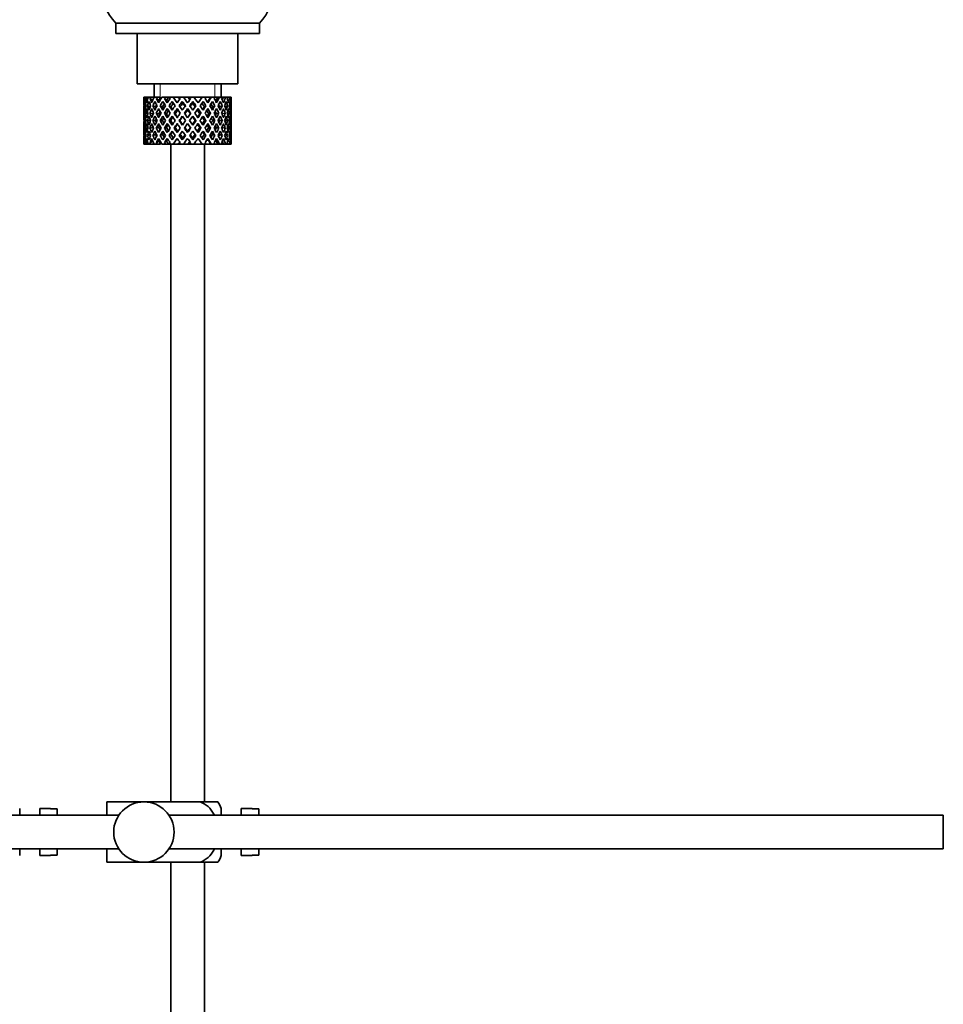
# Model space of a CAD drawing. Units: millimetres. Extents: x 0 to 1606, y 0 to 2167.
# Drawn here: x 1393 to 1531, y 1150 to 1297 of the extents above; entities that cross this region are included whole.
import ezdxf

# ---------------------------------------------------------------- set-up
doc = ezdxf.new("R2010")
doc.units = ezdxf.units.MM
doc.layers.add('DV3_Défaut', color=7, linetype='Continuous')
doc.layers.add('Défaut', color=7, linetype='Continuous')

# ---------------------------------------------------------------- blocks, each defined once
blk = doc.blocks.new('SE2')
at = {"layer": 'DV3_Défaut', "color": 7, "linetype": 'Continuous', "lineweight": 35}
for p, q in [((1429.12, 1296.21), (1407.72, 1296.21)), ((1407.72, 1296.21), (1407.72, 1294.67)), ((1429.12, 1294.67), (1429.12, 1296.21)), ((1429.12, 1294.67), (1407.72, 1294.67)), ((1410.92, 1294.67), (1410.92, 1287.17)), ((1425.92, 1287.17), (1425.92, 1294.67)), ((1425.92, 1287.17), (1410.92, 1287.17)), ((1413.42, 1287.17), (1413.42, 1285.17)), ((1423.42, 1285.17), (1423.42, 1287.17)), ((1411.94, 1285.17), (1411.92, 1285.17)), ((1411.92, 1285.17), (1411.92, 1284.53)), ((1412.07, 1285.17), (1411.94, 1285.17)), ((1412.24, 1285.17), (1412.07, 1285.17)), ((1412.59, 1285.17), (1412.24, 1285.17)), ((1412.91, 1285.17), (1412.59, 1285.17)), ((1413.44, 1285.17), (1412.91, 1285.17)), ((1413.89, 1285.17), (1413.44, 1285.17)), ((1414.41, 1285.17), (1413.89, 1285.17)), ((1415.14, 1285.17), (1414.59, 1285.17)), ((1415.6, 1285.17), (1415.14, 1285.17)), ((1415.66, 1285.17), (1415.6, 1285.17)), ((1416.27, 1285.17), (1415.66, 1285.17)), ((1415.66, 1285.17), (1415.81, 1284.96)), ((1417.02, 1285.17), (1416.27, 1285.17)), ((1416.86, 1284.33), (1416.27, 1285.17)), ((1417.02, 1285.17), (1417.15, 1285.17)), ((1417.8, 1285.17), (1417.15, 1285.17)), ((1418.46, 1285.17), (1417.8, 1285.17)), ((1418.46, 1285.17), (1418.72, 1285.17)), ((1419.37, 1285.17), (1418.72, 1285.17)), ((1420.57, 1285.17), (1419.37, 1285.17)), ((1420.57, 1285.17), (1419.98, 1284.33)), ((1421.18, 1285.17), (1420.57, 1285.17)), ((1421.03, 1284.96), (1421.18, 1285.17)), ((1421.84, 1285.17), (1421.18, 1285.17)), ((1421.84, 1285.17), (1421.97, 1285.17)), ((1422.5, 1285.17), (1421.97, 1285.17)), ((1422.92, 1285.17), (1422.5, 1285.17)), ((1422.92, 1285.17), (1423.17, 1285.17)), ((1423.6, 1285.17), (1423.17, 1285.17)), ((1423.74, 1285.17), (1423.6, 1285.17)), ((1423.74, 1285.17), (1424.09, 1285.17)), ((1424.39, 1285.17), (1424.09, 1285.17)), ((1424.39, 1285.17), (1424.69, 1285.17)), ((1424.83, 1285.17), (1424.69, 1285.17)), ((1424.83, 1285.17), (1424.92, 1285.17)), ((1424.92, 1285.17), (1424.92, 1285.17)), ((1424.92, 1284.53), (1424.92, 1285.17)), ((1412.03, 1284.91), (1411.93, 1284.96)), ((1412.22, 1283.82), (1412.01, 1283.89)), ((1412.48, 1284.81), (1412.19, 1284.96)), ((1412.85, 1283.75), (1412.46, 1283.89)), ((1413.24, 1284.72), (1412.82, 1284.96)), ((1413.67, 1283.72), (1413.26, 1283.89)), ((1414.15, 1284.71), (1413.78, 1284.96)), ((1414.68, 1283.72), (1414.35, 1283.89)), ((1415.29, 1284.71), (1415, 1284.96)), ((1415.91, 1283.72), (1415.68, 1283.89)), ((1416.11, 1284.53), (1416.56, 1283.89)), ((1417.64, 1283.23), (1417.17, 1283.89)), ((1417.7, 1284.28), (1417.64, 1284.53)), ((1419.14, 1284.28), (1419.2, 1284.53)), ((1419.67, 1283.89), (1419.2, 1283.23)), ((1420.28, 1283.89), (1420.72, 1284.53)), ((1420.93, 1283.72), (1421.16, 1283.89)), ((1422.16, 1283.72), (1422.49, 1283.89)), ((1423.17, 1283.72), (1423.58, 1283.89)), ((1423.99, 1283.75), (1424.38, 1283.89)), ((1424.62, 1283.82), (1424.83, 1283.89)), ((1411.92, 1283.23), (1411.92, 1282.36)), ((1412.04, 1282.77), (1411.93, 1282.79)), ((1412.51, 1282.73), (1412.19, 1282.79)), ((1413.26, 1282.7), (1412.81, 1282.79)), ((1414.14, 1282.7), (1413.76, 1282.79)), ((1415.27, 1282.7), (1414.98, 1282.79)), ((1416.58, 1282.7), (1416.4, 1282.79)), ((1416.86, 1283.46), (1417.33, 1282.79)), ((1417.64, 1282.36), (1418.11, 1281.67)), ((1418.42, 1282.11), (1417.94, 1282.79)), ((1418.42, 1283.29), (1418.42, 1283.46)), ((1418.9, 1282.79), (1418.42, 1282.11)), ((1418.73, 1281.67), (1419.2, 1282.36)), ((1419.51, 1282.79), (1419.98, 1283.46)), ((1420.26, 1282.7), (1420.43, 1282.79)), ((1421.57, 1282.7), (1421.86, 1282.79)), ((1422.7, 1282.7), (1423.08, 1282.79)), ((1423.58, 1282.7), (1424.03, 1282.79)), ((1424.33, 1282.73), (1424.65, 1282.79)), ((1424.8, 1282.77), (1424.91, 1282.79)), ((1424.92, 1282.36), (1424.92, 1283.23)), ((1411.92, 1280.99), (1411.92, 1280.12)), ((1412.24, 1281.67), (1412.01, 1281.67)), ((1412.9, 1281.67), (1412.46, 1281.67)), ((1413.66, 1281.67), (1413.25, 1281.67)), ((1414.67, 1281.67), (1414.34, 1281.67)), ((1415.91, 1281.67), (1415.67, 1281.67)), ((1417.28, 1281.67), (1417.16, 1281.67)), ((1418.11, 1281.67), (1417.64, 1280.99)), ((1417.94, 1280.56), (1418.42, 1281.24)), ((1418.42, 1281.24), (1418.9, 1280.56)), ((1419.2, 1280.99), (1418.73, 1281.67)), ((1419.56, 1281.67), (1419.68, 1281.67)), ((1420.93, 1281.67), (1421.17, 1281.67)), ((1422.16, 1281.67), (1422.5, 1281.67)), ((1423.18, 1281.67), (1423.59, 1281.67)), ((1423.94, 1281.67), (1424.38, 1281.67)), ((1424.6, 1281.67), (1424.83, 1281.67)), ((1424.92, 1280.12), (1424.92, 1280.99)), ((1411.93, 1280.56), (1412.04, 1280.57)), ((1412.01, 1279.45), (1412.22, 1279.53)), ((1412.19, 1280.56), (1412.51, 1280.61)), ((1412.46, 1279.45), (1412.85, 1279.59)), ((1412.81, 1280.56), (1413.26, 1280.64)), ((1413.26, 1279.45), (1413.67, 1279.63)), ((1413.76, 1280.56), (1414.14, 1280.64)), ((1414.35, 1279.45), (1414.68, 1279.63)), ((1414.98, 1280.56), (1415.27, 1280.64)), ((1415.68, 1279.45), (1415.91, 1279.63)), ((1416.56, 1279.45), (1416.11, 1278.82)), ((1416.4, 1280.56), (1416.58, 1280.64)), ((1417.33, 1280.56), (1416.86, 1279.89)), ((1417.17, 1279.45), (1417.64, 1280.12)), ((1418.42, 1279.89), (1418.42, 1280.06)), ((1419.2, 1280.12), (1419.67, 1279.45)), ((1419.98, 1279.89), (1419.51, 1280.56)), ((1420.43, 1280.56), (1420.26, 1280.64)), ((1420.72, 1278.82), (1420.28, 1279.45)), ((1421.16, 1279.45), (1420.93, 1279.63)), ((1421.86, 1280.56), (1421.57, 1280.64)), ((1422.49, 1279.45), (1422.16, 1279.63)), ((1423.08, 1280.56), (1422.7, 1280.64)), ((1423.58, 1279.45), (1423.17, 1279.63)), ((1424.03, 1280.56), (1423.58, 1280.64)), ((1424.38, 1279.45), (1423.99, 1279.59)), ((1424.65, 1280.56), (1424.33, 1280.61)), ((1424.83, 1279.45), (1424.62, 1279.53)), ((1424.91, 1280.56), (1424.8, 1280.57)), ((1411.92, 1278.82), (1411.92, 1278.17)), ((1411.94, 1278.17), (1411.92, 1278.17)), ((1411.93, 1278.39), (1412.03, 1278.44)), ((1412.07, 1278.17), (1411.94, 1278.17)), ((1412.24, 1278.17), (1412.07, 1278.17)), ((1412.19, 1278.39), (1412.48, 1278.53)), ((1412.59, 1278.17), (1412.24, 1278.17)), ((1412.91, 1278.17), (1412.59, 1278.17)), ((1412.82, 1278.39), (1413.24, 1278.62)), ((1413.44, 1278.17), (1412.91, 1278.17)), ((1413.89, 1278.17), (1413.44, 1278.17)), ((1413.78, 1278.39), (1414.15, 1278.64)), ((1414.41, 1278.17), (1413.89, 1278.17)), ((1415.14, 1278.17), (1414.59, 1278.17)), ((1415, 1278.39), (1415.29, 1278.64)), ((1415.6, 1278.17), (1415.14, 1278.17)), ((1415.66, 1278.17), (1415.6, 1278.17)), ((1415.81, 1278.39), (1415.66, 1278.17)), ((1416.27, 1278.17), (1415.66, 1278.17)), ((1415.92, 1278.17), (1415.92, 1180.17)), ((1416.27, 1278.17), (1416.86, 1279.02)), ((1417.02, 1278.17), (1416.27, 1278.17)), ((1417.02, 1278.17), (1417.15, 1278.17)), ((1417.8, 1278.17), (1417.15, 1278.17)), ((1417.64, 1278.82), (1417.7, 1279.07)), ((1418.46, 1278.17), (1417.8, 1278.17)), ((1418.46, 1278.17), (1418.72, 1278.17)), ((1419.37, 1278.17), (1418.72, 1278.17)), ((1419.2, 1278.82), (1419.14, 1279.07)), ((1420.57, 1278.17), (1419.37, 1278.17)), ((1419.98, 1279.02), (1420.57, 1278.17)), ((1421.18, 1278.17), (1420.57, 1278.17)), ((1420.92, 1180.17), (1420.92, 1278.17)), ((1421.18, 1278.17), (1421.03, 1278.39)), ((1421.84, 1278.17), (1421.18, 1278.17)), ((1421.84, 1278.17), (1421.97, 1278.17)), ((1422.5, 1278.17), (1421.97, 1278.17)), ((1422.92, 1278.17), (1422.5, 1278.17)), ((1422.92, 1278.17), (1423.17, 1278.17)), ((1423.6, 1278.17), (1423.17, 1278.17)), ((1423.74, 1278.17), (1423.6, 1278.17)), ((1423.74, 1278.17), (1424.09, 1278.17)), ((1424.39, 1278.17), (1424.09, 1278.17)), ((1424.39, 1278.17), (1424.69, 1278.17)), ((1424.83, 1278.17), (1424.69, 1278.17)), ((1424.83, 1278.17), (1424.92, 1278.17)), ((1424.92, 1278.17), (1424.92, 1278.82)), ((1424.92, 1278.17), (1424.92, 1278.17)), ((1406.42, 1180.17), (1411.92, 1180.17)), ((1406.42, 1178.17), (1406.42, 1180.17)), ((1411.92, 1180.17), (1420.28, 1180.17)), ((1422.93, 1180.17), (1420.28, 1180.17)), ((1408.18, 1178.17), (1385.66, 1178.17)), ((1393.42, 1178.17), (1393.42, 1179.17)), ((1396.42, 1178.17), (1396.42, 1179.17)), ((1398.02, 1179.17), (1396.42, 1179.17)), ((1398.02, 1179.14), (1398.02, 1179.17)), ((1398.02, 1179.14), (1399.02, 1179.14)), ((1399.02, 1178.17), (1399.02, 1179.14)), ((1530.97, 1178.17), (1415.66, 1178.17)), ((1423.42, 1178.17), (1423.42, 1179.17)), ((1426.42, 1178.17), (1426.42, 1179.17)), ((1428.02, 1179.17), (1426.42, 1179.17)), ((1428.02, 1179.14), (1428.02, 1179.17)), ((1428.02, 1179.14), (1429.02, 1179.14)), ((1429.02, 1178.17), (1429.02, 1179.14)), ((1530.97, 1173.17), (1530.97, 1178.17)), ((1385.66, 1173.17), (1408.18, 1173.17)), ((1393.42, 1172.17), (1393.42, 1173.17)), ((1396.42, 1172.17), (1396.42, 1173.17)), ((1398.02, 1172.21), (1398.02, 1172.17)), ((1399.02, 1172.21), (1398.02, 1172.21)), ((1399.02, 1172.21), (1399.02, 1173.17)), ((1406.42, 1171.17), (1406.42, 1173.17)), ((1415.66, 1173.17), (1530.97, 1173.17)), ((1423.42, 1172.17), (1423.42, 1173.17)), ((1426.42, 1172.17), (1426.42, 1173.17)), ((1428.02, 1172.21), (1428.02, 1172.17)), ((1429.02, 1172.21), (1428.02, 1172.21)), ((1429.02, 1172.21), (1429.02, 1173.17)), ((1396.42, 1172.17), (1398.02, 1172.17)), ((1406.42, 1171.17), (1411.92, 1171.17)), ((1411.92, 1171.17), (1420.28, 1171.17)), ((1415.92, 1171.17), (1415.92, 1030.17)), ((1420.28, 1171.17), (1422.93, 1171.17)), ((1420.92, 1030.17), (1420.92, 1171.17)), ((1426.42, 1172.17), (1428.02, 1172.17))]:
    blk.add_line(p, q, dxfattribs=at)
at = {"layer": 'DV3_Défaut', "color": 7, "linetype": 'Continuous', "lineweight": 18}
for p, q in [((1414.34, 1285.17), (1414.34, 1287.17)), ((1422.5, 1285.17), (1422.5, 1287.17))]:
    blk.add_line(p, q, dxfattribs=at)
at = {"layer": 'DV3_Défaut', "color": 7, "linetype": 'Continuous', "lineweight": 35}
blk.add_circle((1411.92, 1175.67), 4.5, dxfattribs=at)
for centre, radius, start, end in [((1413.55, 1301.69), 8, 138.3656, 223.2268), ((1423.29, 1301.69), 8, 316.7732, 41.6344), ((1419.26, 1177.77), 4.39, 18.6358, 33.2071), ((1419.26, 1173.57), 4.39, 326.7706, 341.3642)]:
    blk.add_arc(centre, radius, start, end, dxfattribs=at)
for centre, major_axis, ratio, start_param, end_param in [((1418.42, 1281.24), (-3.67, 9.02), 0.594669, 0.895713, 0.920829), ((1418.42, 1282.11), (-1.49, 9.23), 0.685768, 1.124254, 1.218983), ((1418.42, 1281.24), (-1.49, 9.23), 0.685768, 1.0228, 1.047916), ((1418.42, 1282.11), (1.49, 9.23), 0.685768, 1.344558, 1.439287), ((1418.42, 1281.24), (1.49, 9.23), 0.685768, 1.243105, 1.26822), ((1418.42, 1282.11), (3.67, 9.02), 0.594669, 1.471645, 1.566374), ((1418.42, 1281.24), (3.67, 9.02), 0.594669, 1.370191, 1.395307), ((1418.42, 1282.11), (4.92, 8.99), 0.473294, 1.487707, 1.582436), ((1418.42, 1281.24), (3.39, 8.33), 0.594669, 1.330806, 1.391116), ((1418.42, 1281.24), (4.92, 8.99), 0.473294, 1.386253, 1.411368), ((1418.42, 1281.24), (4.54, 8.3), 0.473294, 1.346867, 1.407178), ((1418.42, 1281.24), (-5.92, 8.54), 0.1139, -1.211529, -1.172347), ((1418.42, 1281.24), (-6.41, 9.25), 0.1139, -1.236847, -1.211732), ((1418.42, 1282.11), (-6.41, 9.25), 0.1139, -1.407915, -1.313186), ((1418.42, 1281.24), (-5.68, 8.47), 0.229888, -1.306731, -1.246421), ((1418.42, 1281.24), (-6.15, 9.17), 0.229888, -1.310921, -1.285806), ((1418.42, 1282.11), (-6.15, 9.17), 0.229888, -1.481989, -1.38726), ((1418.42, 1282.11), (5.92, 8.54), 0.1139, -1.218035, -1.126332), ((1418.42, 1282.11), (6.41, 9.25), 0.1139, -1.250356, -1.155626), ((1418.42, 1281.24), (6.41, 9.25), 0.1139, -1.079288, -1.054173), ((1418.42, 1282.11), (5.68, 8.47), 0.229888, -1.128627, -1.052258), ((1418.42, 1282.11), (6.15, 9.17), 0.229888, -1.176282, -1.081552), ((1418.42, 1281.24), (6.15, 9.17), 0.229888, -1.005214, -0.980099), ((1418.42, 1282.11), (5.24, 8.37), 0.349658, -1.04188, -0.989725), ((1418.42, 1282.11), (5.67, 9.07), 0.349658, -1.113749, -1.019019), ((1418.42, 1281.24), (5.67, 9.07), 0.349658, -0.942681, -0.917566), ((1418.42, 1282.11), (4.92, 8.99), 0.473294, -1.075835, -0.981105), ((1418.42, 1281.24), (4.92, 8.99), 0.473294, -0.904767, -0.879652), ((1418.42, 1282.11), (3.67, 9.02), 0.594669, -1.091896, -0.997167), ((1418.42, 1281.24), (-3.67, 9.02), 0.594669, 0.971066, 1.043519), ((1418.42, 1282.11), (-1.49, 9.23), 0.685768, 1.26736, 1.339814), ((1418.42, 1282.11), (-3.67, 9.02), 0.594669, 1.021303, 1.091896), ((1418.42, 1281.24), (-1.49, 9.23), 0.685768, 1.098153, 1.170606), ((1418.42, 1282.11), (-3.67, 9.02), 0.594669, 1.140273, 1.212727), ((1418.42, 1281.24), (-4.92, 8.99), 0.473294, 0.955004, 1.027458), ((1418.42, 1282.11), (1.49, 9.23), 0.685768, 1.487664, 1.560118), ((1418.42, 1282.11), (-4.92, 8.99), 0.473294, 1.005241, 1.075835), ((1418.42, 1281.24), (1.49, 9.23), 0.685768, 1.318457, 1.390911), ((1418.42, 1282.11), (-4.92, 8.99), 0.473294, 1.124212, 1.196665), ((1418.42, 1281.24), (-5.67, 9.07), 0.349658, 0.992918, 1.065372), ((1418.42, 1282.11), (-3.67, -9.02), 0.594669, 4.756344, 4.828797), ((1418.42, 1282.11), (-5.67, 9.07), 0.349658, 1.043156, 1.113749), ((1418.42, 1281.24), (3.67, 9.02), 0.594669, 1.445544, 1.517997), ((1418.42, 1282.11), (-5.67, 9.07), 0.349658, 1.162126, 1.234579), ((1418.42, 1281.24), (-6.15, 9.17), 0.229888, 1.055451, 1.127905), ((1418.42, 1282.11), (-4.92, -8.99), 0.473294, 4.772406, 4.844859), ((1418.42, 1281.24), (3.39, 8.33), 0.594669, 1.476293, 1.513962), ((1418.42, 1282.11), (-5.24, 8.37), 0.349658, 1.166161, 1.182119), ((1418.42, 1282.11), (-6.15, 9.17), 0.229888, 1.105688, 1.176282), ((1418.42, 1282.11), (-5.68, 8.47), 0.229888, 1.109879, 1.128627), ((1418.42, 1281.24), (4.92, 8.99), 0.473294, 1.461606, 1.534059), ((1418.42, 1282.11), (-6.15, 9.17), 0.229888, 1.224659, 1.297112), ((1418.42, 1281.24), (4.54, 8.3), 0.473294, 1.461606, 1.530024), ((1418.42, 1282.11), (-5.68, 8.47), 0.229888, 1.228693, 1.263158), ((1418.42, 1281.24), (-6.41, 9.25), 0.1139, 1.129525, 1.201979), ((1418.42, 1282.11), (-5.67, -9.07), 0.349658, 4.734491, 4.806945), ((1418.42, 1282.11), (-6.41, 9.25), 0.1139, 1.179762, 1.250356), ((1418.42, 1282.11), (-5.92, 8.54), 0.1139, 1.183953, 1.218035), ((1418.42, 1282.11), (5.67, 9.07), 0.349658, 1.473929, 1.544522), ((1418.42, 1281.24), (5.67, 9.07), 0.349658, 1.423691, 1.496145), ((1418.42, 1282.11), (-6.41, 9.25), 0.1139, 1.298733, 1.371186), ((1418.42, 1281.24), (5.24, 8.37), 0.349658, 1.423691, 1.49211), ((1418.42, 1282.11), (-5.92, 8.54), 0.1139, 1.302768, 1.350282), ((1418.42, 1282.11), (6.15, 9.17), 0.229888, 1.530366, 1.60282), ((1418.42, 1282.11), (6.15, 9.17), 0.229888, 1.411396, 1.481989), ((1418.42, 1281.24), (6.15, 9.17), 0.229888, 1.361159, 1.433612), ((1418.42, 1281.24), (5.68, 8.47), 0.229888, 1.361159, 1.429577), ((1418.42, 1281.24), (-6.41, 9.25), 0.1139, -1.359538, -1.287085), ((1418.42, 1282.11), (6.41, 9.25), 0.1139, 1.456292, 1.528746), ((1418.42, 1281.24), (-5.92, 8.54), 0.1139, -1.355503, -1.287085), ((1418.42, 1282.11), (6.41, 9.25), 0.1139, 1.337322, 1.407915), ((1418.42, 1281.24), (6.41, 9.25), 0.1139, 1.287085, 1.359538), ((1418.42, 1281.24), (5.92, 8.54), 0.1139, 1.287085, 1.355503), ((1418.42, 1282.11), (-6.41, 9.25), 0.1139, -1.528746, -1.456292), ((1418.42, 1281.24), (-5.68, 8.47), 0.229888, -1.429577, -1.361159), ((1418.42, 1281.24), (-6.15, 9.17), 0.229888, -1.433612, -1.361159), ((1418.42, 1282.11), (6.15, -9.17), 0.229888, 1.538773, 1.611227), ((1418.42, 1281.24), (-5.24, 8.37), 0.349658, -1.49211, -1.423691), ((1418.42, 1282.11), (5.92, 8.54), 0.1139, -1.350282, -1.302768), ((1418.42, 1281.24), (-5.67, 9.07), 0.349658, -1.496145, -1.423691), ((1418.42, 1282.11), (6.41, 9.25), 0.1139, -1.371186, -1.298733), ((1418.42, 1282.11), (-5.67, 9.07), 0.349658, 4.738663, 4.809257), ((1418.42, 1281.24), (6.41, 9.25), 0.1139, -1.201979, -1.129525), ((1418.42, 1282.11), (5.67, -9.07), 0.349658, 1.47624, 1.548694), ((1418.42, 1281.24), (-4.54, 8.3), 0.473294, 4.753161, 4.82158), ((1418.42, 1282.11), (5.68, 8.47), 0.229888, -1.263158, -1.228693), ((1418.42, 1281.24), (-4.92, 8.99), 0.473294, 4.749126, 4.82158), ((1418.42, 1282.11), (6.15, 9.17), 0.229888, -1.297112, -1.224659), ((1418.42, 1282.11), (4.92, -8.99), 0.473294, 1.559157, 1.62975), ((1418.42, 1281.24), (6.15, 9.17), 0.229888, -1.127905, -1.055451), ((1418.42, 1282.11), (4.92, -8.99), 0.473294, 1.438326, 1.51078), ((1418.42, 1281.24), (-3.39, 8.33), 0.594669, -1.513962, -1.476293), ((1418.42, 1282.11), (5.24, 8.37), 0.349658, -1.182119, -1.166161), ((1418.42, 1281.24), (-3.67, 9.02), 0.594669, 4.765188, 4.837641), ((1418.42, 1282.11), (5.67, 9.07), 0.349658, -1.234579, -1.162126), ((1418.42, 1282.11), (-3.67, 9.02), 0.594669, 4.716811, 4.787404), ((1418.42, 1281.24), (5.67, 9.07), 0.349658, -1.065372, -0.992918), ((1418.42, 1282.11), (3.67, -9.02), 0.594669, 1.454388, 1.526841), ((1418.42, 1281.24), (-1.49, 9.23), 0.685768, -1.390911, -1.318457), ((1418.42, 1282.11), (4.92, 8.99), 0.473294, -1.196665, -1.124212), ((1418.42, 1282.11), (-1.49, 9.23), 0.685768, 4.843898, 4.914491), ((1418.42, 1281.24), (4.92, 8.99), 0.473294, -1.027458, -0.955004), ((1418.42, 1282.11), (-1.49, 9.23), 0.685768, 4.723067, 4.795521), ((1418.42, 1281.24), (1.49, 9.23), 0.685768, -1.170606, -1.098153), ((1418.42, 1282.11), (3.67, 9.02), 0.594669, -1.212727, -1.140273), ((1418.42, 1282.11), (1.49, 9.23), 0.685768, -1.218983, -1.14839), ((1418.42, 1281.24), (3.67, 9.02), 0.594669, -1.043519, -0.971066), ((1418.42, 1282.11), (1.49, 9.23), 0.685768, -1.339814, -1.26736), ((1418.42, 1281.24), (-1.49, 9.23), 0.685768, 1.339814, 1.413674), ((1418.42, 1281.24), (-1.49, 9.23), 0.685768, 1.218983, 1.292498), ((1418.42, 1282.11), (-1.49, 9.23), 0.685768, 1.387129, 1.460644), ((1418.42, 1281.24), (-3.67, 9.02), 0.594669, 1.091896, 1.165411), ((1418.42, 1282.11), (-1.49, -9.23), 0.685768, 4.749026, 4.822541), ((1418.42, 1281.24), (-1.49, -9.23), 0.685768, 4.701711, 4.775571), ((1418.42, 1281.24), (-3.67, 9.02), 0.594669, 1.212727, 1.286587), ((1418.42, 1281.24), (1.49, 9.23), 0.685768, 1.439287, 1.512803), ((1418.42, 1282.11), (-3.67, 9.02), 0.594669, 1.260042, 1.333557), ((1418.42, 1281.24), (-4.92, 8.99), 0.473294, 1.075835, 1.14935), ((1418.42, 1282.11), (-3.67, -9.02), 0.594669, -1.407072, -1.333557), ((1418.42, 1281.24), (-3.67, -9.02), 0.594669, -1.454388, -1.380527), ((1418.42, 1281.24), (-4.92, 8.99), 0.473294, 1.196665, 1.270525), ((1418.42, 1281.24), (-3.67, -9.02), 0.594669, 4.707967, 4.781482), ((1418.42, 1282.11), (-4.92, 8.99), 0.473294, 1.243981, 1.317496), ((1418.42, 1281.24), (-5.67, 9.07), 0.349658, 1.113749, 1.187264), ((1418.42, 1282.11), (-4.92, -8.99), 0.473294, -1.391011, -1.317496), ((1418.42, 1281.24), (-4.92, -8.99), 0.473294, -1.438326, -1.364466), ((1418.42, 1281.24), (3.39, 8.33), 0.594669, -4.667312, -4.647242), ((1418.42, 1281.24), (-5.67, 9.07), 0.349658, 1.234579, 1.30844), ((1418.42, 1281.24), (-4.92, -8.99), 0.473294, 4.724029, 4.797544), ((1418.42, 1282.11), (-5.67, 9.07), 0.349658, 1.281895, 1.35541), ((1418.42, 1281.24), (-6.15, 9.17), 0.229888, 1.176282, 1.249797), ((1418.42, 1282.11), (-5.67, -9.07), 0.349658, -1.428925, -1.35541), ((1418.42, 1281.24), (-4.54, -8.3), 0.473294, 4.750464, 4.793598), ((1418.42, 1282.11), (-5.24, 8.37), 0.349658, 1.285841, 1.318465), ((1418.42, 1281.24), (-5.67, -9.07), 0.349658, -1.47624, -1.40238), ((1418.42, 1281.24), (-6.15, 9.17), 0.229888, 1.297112, 1.370972), ((1418.42, 1281.24), (-5.67, -9.07), 0.349658, 4.686115, 4.75963), ((1418.42, 1282.11), (-6.15, 9.17), 0.229888, 1.344427, 1.417943), ((1418.42, 1281.24), (5.24, 8.37), 0.349658, 1.544522, 1.614091), ((1418.42, 1282.11), (-5.68, 8.47), 0.229888, 1.348374, 1.396068), ((1418.42, 1281.24), (-6.41, 9.25), 0.1139, 1.250356, 1.323871), ((1418.42, 1282.11), (-6.15, -9.17), 0.229888, -1.491458, -1.417943), ((1418.42, 1281.24), (-6.15, -9.17), 0.229888, -1.538773, -1.464913), ((1418.42, 1281.24), (-5.68, -8.47), 0.229888, -1.538773, -1.46883), ((1418.42, 1281.24), (-6.41, 9.25), 0.1139, 1.371186, 1.445046), ((1418.42, 1281.24), (6.15, 9.17), 0.229888, 1.481989, 1.555504), ((1418.42, 1282.11), (-6.41, 9.25), 0.1139, 1.418502, 1.492017), ((1418.42, 1281.24), (5.68, 8.47), 0.229888, 1.481989, 1.551558), ((1418.42, 1282.11), (-5.92, 8.54), 0.1139, 1.422448, 1.492017), ((1418.42, 1282.11), (-6.41, -9.25), 0.1139, 4.717654, 4.791169), ((1418.42, 1281.24), (-6.41, -9.25), 0.1139, 4.670338, 4.744199), ((1418.42, 1281.24), (5.92, 8.54), 0.1139, 1.528746, 1.598688), ((1418.42, 1281.24), (6.41, 9.25), 0.1139, 1.407915, 1.48143), ((1418.42, 1281.24), (5.92, 8.54), 0.1139, 1.407915, 1.477484), ((1418.42, 1281.24), (-6.41, 9.25), 0.1139, -1.48143, -1.407915), ((1418.42, 1281.24), (-5.92, 8.54), 0.1139, -1.477484, -1.407915), ((1418.42, 1281.24), (5.92, -8.54), 0.1139, 1.542904, 1.612847), ((1418.42, 1281.24), (-6.41, 9.25), 0.1139, 4.680579, 4.75444), ((1418.42, 1282.11), (6.41, -9.25), 0.1139, 1.492017, 1.565532), ((1418.42, 1281.24), (-5.68, 8.47), 0.229888, 4.731627, 4.801196), ((1418.42, 1282.11), (5.92, 8.54), 0.1139, -1.492017, -1.422448), ((1418.42, 1281.24), (-6.15, 9.17), 0.229888, 4.727681, 4.801196), ((1418.42, 1282.11), (6.41, 9.25), 0.1139, -1.492017, -1.418502), ((1418.42, 1281.24), (6.41, 9.25), 0.1139, -1.445046, -1.371186), ((1418.42, 1281.24), (5.68, -8.47), 0.229888, 1.46883, 1.538773), ((1418.42, 1281.24), (6.15, -9.17), 0.229888, 1.464913, 1.538773), ((1418.42, 1281.24), (6.41, 9.25), 0.1139, -1.323871, -1.250356), ((1418.42, 1282.11), (6.15, -9.17), 0.229888, 1.417943, 1.491458), ((1418.42, 1281.24), (5.24, -8.37), 0.349658, 1.527502, 1.597071), ((1418.42, 1282.11), (5.68, 8.47), 0.229888, -1.396068, -1.348374), ((1418.42, 1281.24), (-5.67, 9.07), 0.349658, 4.665148, 4.738663), ((1418.42, 1282.11), (6.15, 9.17), 0.229888, -1.417943, -1.344427), ((1418.42, 1281.24), (6.15, 9.17), 0.229888, -1.370972, -1.297112), ((1418.42, 1281.24), (5.67, -9.07), 0.349658, 1.40238, 1.47624), ((1418.42, 1281.24), (6.15, 9.17), 0.229888, -1.249797, -1.176282), ((1418.42, 1282.11), (5.67, -9.07), 0.349658, 1.35541, 1.428925), ((1418.42, 1281.24), (4.54, -8.3), 0.473294, 1.489588, 1.532722), ((1418.42, 1282.11), (5.24, 8.37), 0.349658, -1.318465, -1.285841), ((1418.42, 1281.24), (4.92, -8.99), 0.473294, 1.485641, 1.559157), ((1418.42, 1282.11), (5.67, 9.07), 0.349658, -1.35541, -1.281895), ((1418.42, 1281.24), (5.67, 9.07), 0.349658, -1.30844, -1.234579), ((1418.42, 1281.24), (4.92, -8.99), 0.473294, 1.364466, 1.438326), ((1418.42, 1281.24), (5.67, 9.07), 0.349658, -1.187264, -1.113749), ((1418.42, 1282.11), (4.92, -8.99), 0.473294, 1.317496, 1.391011), ((1418.42, 1281.24), (3.39, -8.33), 0.594669, 1.505649, 1.525719), ((1418.42, 1281.24), (-3.67, 9.02), 0.594669, 4.643296, 4.716811), ((1418.42, 1282.11), (4.92, 8.99), 0.473294, -1.317496, -1.243981), ((1418.42, 1281.24), (4.92, 8.99), 0.473294, -1.270525, -1.196665), ((1418.42, 1281.24), (3.67, -9.02), 0.594669, 1.380527, 1.454388), ((1418.42, 1281.24), (4.92, 8.99), 0.473294, -1.14935, -1.075835), ((1418.42, 1282.11), (3.67, -9.02), 0.594669, 1.333557, 1.407072), ((1418.42, 1281.24), (-1.49, 9.23), 0.685768, 4.770383, 4.843898), ((1418.42, 1282.11), (3.67, 9.02), 0.594669, -1.333557, -1.260042), ((1418.42, 1281.24), (3.67, 9.02), 0.594669, -1.286587, -1.212727), ((1418.42, 1281.24), (-1.49, 9.23), 0.685768, 4.649207, 4.723067), ((1418.42, 1281.24), (3.67, 9.02), 0.594669, -1.165411, -1.091896), ((1418.42, 1282.11), (1.49, -9.23), 0.685768, 1.460644, 1.534159), ((1418.42, 1281.24), (1.49, 9.23), 0.685768, -1.292498, -1.218983), ((1418.42, 1282.11), (1.49, 9.23), 0.685768, 4.822541, 4.896056), ((1418.42, 1281.24), (1.49, 9.23), 0.685768, 4.869511, 4.943372), ((1418.42, 1282.11), (-1.49, -9.23), 0.685768, 4.869511, 4.943372), ((1418.42, 1281.24), (-1.49, -9.23), 0.685768, 4.822541, 4.896056), ((1418.42, 1281.24), (-1.49, 9.23), 0.685768, 1.460644, 1.534159), ((1418.42, 1282.11), (1.49, -9.23), 0.685768, 4.649207, 4.723067), ((1418.42, 1282.11), (-3.67, -9.02), 0.594669, -1.286587, -1.212727), ((1418.42, 1281.24), (-3.67, -9.02), 0.594669, -1.333557, -1.260042), ((1418.42, 1281.24), (-3.67, 9.02), 0.594669, 1.333557, 1.407072), ((1418.42, 1282.11), (-3.67, 9.02), 0.594669, 1.380527, 1.454388), ((1418.42, 1282.11), (-4.92, -8.99), 0.473294, -1.270525, -1.196665), ((1418.42, 1281.24), (-4.92, -8.99), 0.473294, -1.317496, -1.243981), ((1418.42, 1281.24), (-4.92, 8.99), 0.473294, 1.317496, 1.391011), ((1418.42, 1282.11), (-4.92, 8.99), 0.473294, 1.364466, 1.438326), ((1418.42, 1282.11), (-5.67, -9.07), 0.349658, -1.30844, -1.234579), ((1418.42, 1281.24), (-4.54, -8.3), 0.473294, -1.396527, -1.368383), ((1418.42, 1282.11), (-4.54, 8.3), 0.473294, 1.368383, 1.396527), ((1418.42, 1281.24), (-5.67, -9.07), 0.349658, -1.35541, -1.281895), ((1418.42, 1281.24), (-5.67, 9.07), 0.349658, 1.35541, 1.428925), ((1418.42, 1281.24), (-5.24, -8.37), 0.349658, -1.318465, -1.285841), ((1418.42, 1282.11), (-5.67, 9.07), 0.349658, 1.40238, 1.47624), ((1418.42, 1281.24), (-5.24, -8.37), 0.349658, -1.452607, -1.406297), ((1418.42, 1282.11), (-5.24, 8.37), 0.349658, 1.406297, 1.452607), ((1418.42, 1282.11), (-6.15, -9.17), 0.229888, -1.370972, -1.297112), ((1418.42, 1281.24), (-6.15, -9.17), 0.229888, -1.417943, -1.344427), ((1418.42, 1281.24), (-5.68, -8.47), 0.229888, -1.396068, -1.348374), ((1418.42, 1281.24), (-6.15, 9.17), 0.229888, 1.417943, 1.491458), ((1418.42, 1282.11), (-6.15, 9.17), 0.229888, 1.464913, 1.538773), ((1418.42, 1282.11), (-5.68, 8.47), 0.229888, 1.46883, 1.538773), ((1418.42, 1282.11), (-6.41, -9.25), 0.1139, -1.445046, -1.371186), ((1418.42, 1281.24), (-6.41, -9.25), 0.1139, -1.492017, -1.418502), ((1418.42, 1281.24), (-5.92, -8.54), 0.1139, -1.492017, -1.422448), ((1418.42, 1281.24), (-6.41, 9.25), 0.1139, 1.492017, 1.565532), ((1418.42, 1282.11), (6.41, -9.25), 0.1139, 4.680579, 4.75444), ((1418.42, 1282.11), (-5.92, 8.54), 0.1139, 1.542904, 1.612847), ((1418.42, 1282.11), (-5.92, -8.54), 0.1139, 1.528746, 1.598688), ((1418.42, 1282.11), (6.41, 9.25), 0.1139, 4.670338, 4.744199), ((1418.42, 1281.24), (6.41, 9.25), 0.1139, 4.717654, 4.791169), ((1418.42, 1281.24), (5.92, -8.54), 0.1139, 1.422448, 1.492017), ((1418.42, 1281.24), (6.41, -9.25), 0.1139, 1.418502, 1.492017), ((1418.42, 1282.11), (6.41, -9.25), 0.1139, 1.371186, 1.445046), ((1418.42, 1282.11), (5.68, 8.47), 0.229888, -1.538773, -1.46883), ((1418.42, 1282.11), (6.15, 9.17), 0.229888, -1.538773, -1.464913), ((1418.42, 1281.24), (6.15, 9.17), 0.229888, -1.491458, -1.417943), ((1418.42, 1281.24), (5.68, -8.47), 0.229888, 1.348374, 1.396068), ((1418.42, 1281.24), (6.15, -9.17), 0.229888, 1.344427, 1.417943), ((1418.42, 1282.11), (6.15, -9.17), 0.229888, 1.297112, 1.370972), ((1418.42, 1281.24), (5.24, -8.37), 0.349658, 1.406297, 1.452607), ((1418.42, 1282.11), (5.24, 8.37), 0.349658, -1.452607, -1.406297), ((1418.42, 1282.11), (5.67, 9.07), 0.349658, -1.47624, -1.40238), ((1418.42, 1281.24), (5.67, 9.07), 0.349658, -1.428925, -1.35541), ((1418.42, 1281.24), (5.24, -8.37), 0.349658, 1.285841, 1.318465), ((1418.42, 1281.24), (5.67, -9.07), 0.349658, 1.281895, 1.35541), ((1418.42, 1282.11), (5.67, -9.07), 0.349658, 1.234579, 1.30844), ((1418.42, 1281.24), (4.54, -8.3), 0.473294, 1.368383, 1.396527), ((1418.42, 1282.11), (4.54, 8.3), 0.473294, -1.396527, -1.368383), ((1418.42, 1282.11), (4.92, 8.99), 0.473294, -1.438326, -1.364466), ((1418.42, 1281.24), (4.92, 8.99), 0.473294, -1.391011, -1.317496), ((1418.42, 1281.24), (4.92, -8.99), 0.473294, 1.243981, 1.317496), ((1418.42, 1282.11), (4.92, -8.99), 0.473294, 1.196665, 1.270525), ((1418.42, 1282.11), (3.67, 9.02), 0.594669, -1.454388, -1.380527), ((1418.42, 1281.24), (3.67, 9.02), 0.594669, -1.407072, -1.333557), ((1418.42, 1281.24), (3.67, -9.02), 0.594669, 1.260042, 1.333557), ((1418.42, 1282.11), (3.67, -9.02), 0.594669, 1.212727, 1.286587), ((1418.42, 1282.11), (1.49, 9.23), 0.685768, 4.701711, 4.775571), ((1418.42, 1281.24), (1.49, 9.23), 0.685768, 4.749026, 4.822541), ((1418.42, 1281.24), (1.49, -9.23), 0.685768, 1.387129, 1.460644), ((1418.42, 1282.11), (1.49, -9.23), 0.685768, 1.339814, 1.413674), ((1418.42, 1281.24), (-1.49, -9.23), 0.685768, -1.339814, -1.26736), ((1418.42, 1282.11), (-3.67, -9.02), 0.594669, -1.043519, -0.971066), ((1418.42, 1282.11), (-1.49, -9.23), 0.685768, -1.292498, -1.218983), ((1418.42, 1282.11), (-3.67, -9.02), 0.594669, -1.165411, -1.091896), ((1418.42, 1281.24), (-3.67, -9.02), 0.594669, -1.212727, -1.140273), ((1418.42, 1282.11), (-1.49, -9.23), 0.685768, -1.170606, -1.098153), ((1418.42, 1281.24), (1.49, -9.23), 0.685768, 4.723067, 4.795521), ((1418.42, 1282.11), (-4.92, -8.99), 0.473294, -1.027458, -0.955004), ((1418.42, 1282.11), (1.49, -9.23), 0.685768, 4.770383, 4.843898), ((1418.42, 1282.11), (-4.92, -8.99), 0.473294, -1.14935, -1.075835), ((1418.42, 1281.24), (-4.92, -8.99), 0.473294, -1.196665, -1.124212), ((1418.42, 1282.11), (1.49, -9.23), 0.685768, -1.390911, -1.318457), ((1418.42, 1281.24), (-3.67, 9.02), 0.594669, 1.454388, 1.526841), ((1418.42, 1282.11), (-5.67, -9.07), 0.349658, -1.065372, -0.992918), ((1418.42, 1282.11), (3.67, -9.02), 0.594669, 4.643296, 4.716811), ((1418.42, 1282.11), (-5.67, -9.07), 0.349658, -1.187264, -1.113749), ((1418.42, 1282.11), (-3.39, 8.33), 0.594669, 1.505649, 1.525719), ((1418.42, 1281.24), (-5.67, -9.07), 0.349658, -1.234579, -1.162126), ((1418.42, 1282.11), (3.67, -9.02), 0.594669, 4.765188, 4.837641), ((1418.42, 1281.24), (-4.92, 8.99), 0.473294, 1.438326, 1.51078), ((1418.42, 1282.11), (-6.15, -9.17), 0.229888, -1.127905, -1.055451), ((1418.42, 1281.24), (-5.24, -8.37), 0.349658, -1.182119, -1.166161), ((1418.42, 1282.11), (3.39, -8.33), 0.594669, -1.513962, -1.476293), ((1418.42, 1282.11), (-4.92, 8.99), 0.473294, 1.485641, 1.559157), ((1418.42, 1282.11), (-6.15, -9.17), 0.229888, -1.249797, -1.176282), ((1418.42, 1282.11), (-4.54, 8.3), 0.473294, 1.489588, 1.532722), ((1418.42, 1281.24), (-6.15, -9.17), 0.229888, -1.297112, -1.224659), ((1418.42, 1282.11), (4.92, -8.99), 0.473294, 4.749126, 4.82158), ((1418.42, 1281.24), (-5.68, -8.47), 0.229888, -1.263158, -1.228693), ((1418.42, 1282.11), (4.54, -8.3), 0.473294, 4.753161, 4.82158), ((1418.42, 1281.24), (-5.67, 9.07), 0.349658, 1.47624, 1.548694), ((1418.42, 1282.11), (-6.41, -9.25), 0.1139, -1.201979, -1.129525), ((1418.42, 1282.11), (5.67, -9.07), 0.349658, 4.665148, 4.738663), ((1418.42, 1282.11), (-5.24, 8.37), 0.349658, 1.527502, 1.597071), ((1418.42, 1282.11), (-6.41, -9.25), 0.1139, -1.323871, -1.250356), ((1418.42, 1281.24), (-6.41, -9.25), 0.1139, -1.371186, -1.298733), ((1418.42, 1282.11), (5.67, -9.07), 0.349658, -1.496145, -1.423691), ((1418.42, 1281.24), (-5.92, -8.54), 0.1139, -1.350282, -1.302768), ((1418.42, 1282.11), (5.24, -8.37), 0.349658, -1.49211, -1.423691), ((1418.42, 1281.24), (-6.15, 9.17), 0.229888, 1.538773, 1.611227), ((1418.42, 1282.11), (6.15, -9.17), 0.229888, 4.727681, 4.801196), ((1418.42, 1282.11), (5.68, -8.47), 0.229888, 4.731627, 4.801196), ((1418.42, 1282.11), (6.15, -9.17), 0.229888, -1.433612, -1.361159), ((1418.42, 1282.11), (5.68, -8.47), 0.229888, -1.429577, -1.361159), ((1418.42, 1281.24), (6.41, -9.25), 0.1139, -1.528746, -1.456292), ((1418.42, 1282.11), (-6.41, -9.25), 0.1139, 1.287085, 1.359538), ((1418.42, 1282.11), (-5.92, -8.54), 0.1139, 1.287085, 1.355503), ((1418.42, 1282.11), (6.41, -9.25), 0.1139, -1.48143, -1.407915), ((1418.42, 1282.11), (5.92, -8.54), 0.1139, -1.477484, -1.407915), ((1418.42, 1282.11), (-5.92, -8.54), 0.1139, 1.407915, 1.477484), ((1418.42, 1282.11), (-6.41, -9.25), 0.1139, 1.407915, 1.48143), ((1418.42, 1281.24), (-6.41, -9.25), 0.1139, 1.456292, 1.528746), ((1418.42, 1282.11), (5.92, -8.54), 0.1139, -1.355503, -1.287085), ((1418.42, 1282.11), (6.41, -9.25), 0.1139, -1.359538, -1.287085), ((1418.42, 1282.11), (-5.68, -8.47), 0.229888, 1.361159, 1.429577), ((1418.42, 1282.11), (-6.15, -9.17), 0.229888, 1.361159, 1.433612), ((1418.42, 1282.11), (-5.68, -8.47), 0.229888, 1.481989, 1.551558), ((1418.42, 1282.11), (-6.15, -9.17), 0.229888, 1.481989, 1.555504), ((1418.42, 1281.24), (-6.15, -9.17), 0.229888, 1.530366, 1.60282), ((1418.42, 1282.11), (-5.24, -8.37), 0.349658, 1.423691, 1.49211), ((1418.42, 1281.24), (5.92, -8.54), 0.1139, 1.302768, 1.350282), ((1418.42, 1281.24), (6.41, -9.25), 0.1139, 1.298733, 1.371186), ((1418.42, 1282.11), (-5.67, -9.07), 0.349658, 1.423691, 1.496145), ((1418.42, 1282.11), (6.41, -9.25), 0.1139, 1.250356, 1.323871), ((1418.42, 1282.11), (-5.24, -8.37), 0.349658, 1.544522, 1.614091), ((1418.42, 1282.11), (5.67, 9.07), 0.349658, 4.686115, 4.75963), ((1418.42, 1281.24), (5.67, 9.07), 0.349658, 4.734491, 4.806945), ((1418.42, 1282.11), (6.41, -9.25), 0.1139, 1.129525, 1.201979), ((1418.42, 1282.11), (-4.54, -8.3), 0.473294, 1.461606, 1.530024), ((1418.42, 1281.24), (5.68, -8.47), 0.229888, 1.228693, 1.263158), ((1418.42, 1281.24), (6.15, -9.17), 0.229888, 1.224659, 1.297112), ((1418.42, 1282.11), (-4.92, -8.99), 0.473294, 1.461606, 1.534059), ((1418.42, 1282.11), (6.15, -9.17), 0.229888, 1.176282, 1.249797), ((1418.42, 1282.11), (4.54, 8.3), 0.473294, 4.750464, 4.793598), ((1418.42, 1282.11), (4.92, 8.99), 0.473294, 4.724029, 4.797544), ((1418.42, 1281.24), (4.92, 8.99), 0.473294, 4.772406, 4.844859), ((1418.42, 1282.11), (6.15, -9.17), 0.229888, 1.055451, 1.127905), ((1418.42, 1282.11), (-3.39, -8.33), 0.594669, 1.476293, 1.513962), ((1418.42, 1281.24), (5.24, -8.37), 0.349658, 1.166161, 1.182119), ((1418.42, 1281.24), (5.67, -9.07), 0.349658, 1.162126, 1.234579), ((1418.42, 1282.11), (-3.67, -9.02), 0.594669, 1.445544, 1.517997), ((1418.42, 1282.11), (5.67, -9.07), 0.349658, 1.113749, 1.187264), ((1418.42, 1282.11), (-3.39, -8.33), 0.594669, -4.667312, -4.647242), ((1418.42, 1282.11), (3.67, 9.02), 0.594669, 4.707967, 4.781482), ((1418.42, 1281.24), (3.67, 9.02), 0.594669, 4.756344, 4.828797), ((1418.42, 1282.11), (5.67, -9.07), 0.349658, 0.992918, 1.065372), ((1418.42, 1281.24), (4.92, -8.99), 0.473294, 1.124212, 1.196665), ((1418.42, 1282.11), (-1.49, -9.23), 0.685768, 1.318457, 1.390911), ((1418.42, 1282.11), (4.92, -8.99), 0.473294, 1.075835, 1.14935), ((1418.42, 1282.11), (-1.49, -9.23), 0.685768, 1.439287, 1.512803), ((1418.42, 1281.24), (-1.49, -9.23), 0.685768, 1.487664, 1.560118), ((1418.42, 1282.11), (4.92, -8.99), 0.473294, 0.955004, 1.027458), ((1418.42, 1281.24), (3.67, -9.02), 0.594669, 1.140273, 1.212727), ((1418.42, 1282.11), (1.49, -9.23), 0.685768, 1.098153, 1.170606), ((1418.42, 1282.11), (3.67, -9.02), 0.594669, 1.091896, 1.165411), ((1418.42, 1282.11), (1.49, -9.23), 0.685768, 1.218983, 1.292498), ((1418.42, 1281.24), (1.49, -9.23), 0.685768, 1.26736, 1.339814), ((1418.42, 1282.11), (3.67, -9.02), 0.594669, 0.971066, 1.043519), ((1418.42, 1281.24), (-3.67, -9.02), 0.594669, -1.091896, -1.021303), ((1418.42, 1282.11), (-3.67, -9.02), 0.594669, -0.920829, -0.895714), ((1418.42, 1281.24), (-1.49, -9.23), 0.685768, -1.218983, -1.124254), ((1418.42, 1281.24), (-4.92, -8.99), 0.473294, -1.075835, -1.005241), ((1418.42, 1282.11), (-1.49, -9.23), 0.685768, -1.047916, -1.0228), ((1418.42, 1281.24), (1.49, -9.23), 0.685768, 4.843898, 4.938627), ((1418.42, 1281.24), (-5.67, -9.07), 0.349658, -1.113749, -1.043156), ((1418.42, 1282.11), (1.49, -9.23), 0.685768, -1.26822, -1.243105), ((1418.42, 1281.24), (3.67, -9.02), 0.594669, 4.716811, 4.81154), ((1418.42, 1281.24), (-6.15, -9.17), 0.229888, -1.176282, -1.105688), ((1418.42, 1282.11), (3.67, -9.02), 0.594669, -1.395307, -1.370191), ((1418.42, 1281.24), (-4.92, 8.99), 0.473294, 1.559157, 1.653886), ((1418.42, 1281.24), (-5.68, -8.47), 0.229888, -1.128627, -1.109879), ((1418.42, 1282.11), (3.39, -8.33), 0.594669, -1.391116, -1.330806), ((1418.42, 1281.24), (-6.41, -9.25), 0.1139, -1.250356, -1.179762), ((1418.42, 1282.11), (4.92, -8.99), 0.473294, -1.411368, -1.386253), ((1418.42, 1281.24), (-5.92, -8.54), 0.1139, -1.218035, -1.183953), ((1418.42, 1282.11), (4.54, -8.3), 0.473294, -1.407178, -1.346867), ((1418.42, 1281.24), (5.67, -9.07), 0.349658, 4.738663, 4.809257), ((1418.42, 1281.24), (6.15, -9.17), 0.229888, -1.481989, -1.411396), ((1418.42, 1282.11), (-5.92, -8.54), 0.1139, 1.172347, 1.211529), ((1418.42, 1282.11), (-6.41, -9.25), 0.1139, 1.211732, 1.236847), ((1418.42, 1281.24), (-6.41, -9.25), 0.1139, 1.313186, 1.407915), ((1418.42, 1281.24), (6.41, -9.25), 0.1139, -1.407915, -1.337322), ((1418.42, 1282.11), (-5.68, -8.47), 0.229888, 1.246421, 1.306731), ((1418.42, 1282.11), (-6.15, -9.17), 0.229888, 1.285806, 1.310921), ((1418.42, 1281.24), (-6.15, -9.17), 0.229888, 1.38726, 1.481989), ((1418.42, 1281.24), (-5.67, -9.07), 0.349658, 1.473929, 1.544522), ((1418.42, 1281.24), (5.92, -8.54), 0.1139, 1.126332, 1.218035), ((1418.42, 1281.24), (6.41, -9.25), 0.1139, 1.155626, 1.250356), ((1418.42, 1281.24), (-4.92, -8.99), 0.473294, 1.511843, 1.582436), ((1418.42, 1282.11), (6.41, -9.25), 0.1139, 1.054173, 1.079288), ((1418.42, 1281.24), (5.68, -8.47), 0.229888, 1.052258, 1.128627), ((1418.42, 1281.24), (6.15, -9.17), 0.229888, 1.081552, 1.176282), ((1418.42, 1281.24), (-3.67, -9.02), 0.594669, 1.495781, 1.566374), ((1418.42, 1282.11), (6.15, -9.17), 0.229888, 0.980099, 1.005214), ((1418.42, 1281.24), (5.24, -8.37), 0.349658, 0.989725, 1.04188), ((1418.42, 1281.24), (5.67, -9.07), 0.349658, 1.019019, 1.113749), ((1418.42, 1281.24), (-1.49, -9.23), 0.685768, 1.368694, 1.439287), ((1418.42, 1282.11), (5.67, -9.07), 0.349658, 0.917566, 0.942681), ((1418.42, 1281.24), (4.92, -8.99), 0.473294, 0.981105, 1.075835), ((1418.42, 1281.24), (1.49, -9.23), 0.685768, 1.14839, 1.218983), ((1418.42, 1282.11), (4.92, -8.99), 0.473294, 0.879652, 0.904767), ((1418.42, 1281.24), (3.67, -9.02), 0.594669, 0.997167, 1.091896)]:
    blk.add_ellipse(centre, major_axis=major_axis, ratio=ratio, start_param=start_param, end_param=end_param, dxfattribs=at)
for points, knots in [([(1420.28, 1180.17), (1421.17, 1179.87), (1421.89, 1179.18), (1422.35, 1178.3), (1422.38, 1178.25), (1422.41, 1178.19)], [0, 0, 0, 0, 0.938663, 0.938663, 1, 1, 1, 1]), ([(1422.41, 1173.15), (1422.38, 1173.1), (1422.35, 1173.04), (1421.89, 1172.16), (1421.16, 1171.47), (1420.28, 1171.17)], [0, 0, 0, 0, 0.066506, 0.066506, 1, 1, 1, 1])]:
    blk.add_open_spline(points, degree=3, knots=knots, dxfattribs=at)

msp = doc.modelspace()

# ---------------------------------------------------------------- block references
at = {"layer": 'Défaut'}
msp.add_blockref('SE2', (0, 0), dxfattribs=at)

doc.saveas('drawing.dxf')
